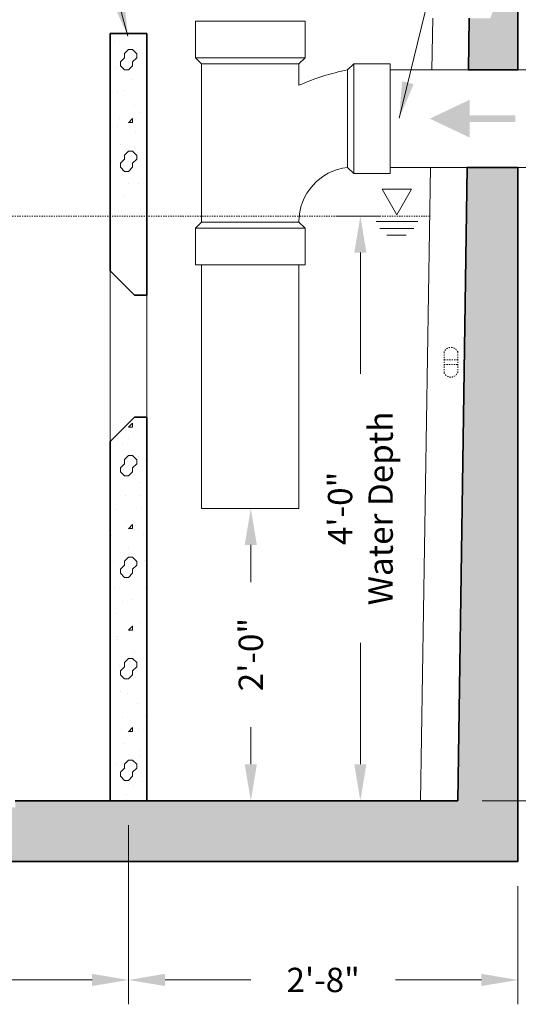
# Model space of a CAD drawing. Units: inches. Extents: x -204 to 664, y -26 to 502.
# Drawn here: x 550 to 591, y 70 to 150 of the extents above; entities that cross this region are included whole.
import ezdxf

# ---------------------------------------------------------------- set-up
doc = ezdxf.new("R2010")
doc.units = ezdxf.units.IN
doc.header["$LTSCALE"] = 0.5
doc.header["$MEASUREMENT"] = 0
doc.linetypes.add('HIDDEN2', pattern=[0.1875, 0.125, -0.0625])
for name, color, linetype, lineweight in [('Concrete-Hatching', 8, 'Continuous', 13), ('Concrete-Lt', 14, 'Continuous', 15), ('Concrete-Thick', 1, 'Continuous', 35), ('Dimensions-Text', 7, 'Continuous', 15), ('Embeds-Hidden', 143, 'HIDDEN2', 15), ('Hardware-Lt', 203, 'Continuous', 15), ('Misc-Hidden', 62, 'HIDDEN2', 15), ('Misc-Lt', 62, 'Continuous', 15)]:
    doc.layers.add(name, color=color, linetype=linetype, lineweight=lineweight)
doc.styles.add('OLDCASTLE', font='simplex.shx')
doc.dimstyles.new('Oldcastle', dxfattribs={"dimscale": 32, "dimtxt": 0.0625, "dimasz": 0.09375, "dimexe": 0.0625, "dimexo": 0.0625, "dimgap": 0.0625, "dimtad": 0, "dimdec": 4, "dimzin": 3, "dimdsep": 46, "dimlunit": 4, "dimtxsty": 'OLDCASTLE', "dimcen": 0.0625, "dimclrd": 256, "dimclre": 256, "dimclrt": 256, "dimadec": 0, "dimazin": 0, "dimtfac": 0.7, "dimtdec": 4, "dimtofl": 0, "dimtmove": 0, "dimatfit": 3, "dimfxl": 1, "dimtolj": 1, "dimtzin": 0, "dimlwd": -1, "dimlwe": -1, "dimarcsym": 0})
pattern_1 = [(42, (408, -8.625), (-0.124358, 2.130747), [0, -1.666665]), (31, (408, -8.625), (0.487501, 2.910065), [0, -2.249998]), (0, (409, -7.958), (0, 8.33333), [0.33333, -8]), (0, (413.333, -7.292), (0, 8.33333), [0.33333, -8]), (0, (411.667, -3.958), (0, 8.33333), [1.33333, -7]), (0, (408.667, -3.625), (0, 8.33333), [0.33333, -8]), (0, (409, -1.958), (0, 8.33333), [0.33333, -8]), (0, (415.333, -1.625), (0, 8.33333), [0.33333, -8]), (90, (408.333, -3.292), (-8.33333, 5e-16), [0.33333, -8]), (90, (408.667, -2.625), (-8.33333, 5e-16), [0.33333, -8]), (90, (409.333, -7.958), (-8.33333, 5e-16), [0.33333, -4.33333, 0.33333, -3.33333]), (90, (409.667, -2.625), (-8.33333, 5e-16), [0.33333, -8]), (90, (413.333, -6.625), (-8.33333, 5e-16), [0.33333, -8]), (90, (414, -6.958), (-8.33333, 5e-16), [0.66667, -7.66666]), (90, (415.667, -1.625), (-8.33333, 5e-16), [0.33333, -8]), (90, (409.333, -3.292), (-8.33333, 5e-16), [0.33333, -8]), (45, (409, -7.9583), (7e-16, 8.33329), [0.4714, -8.48519, 0.4714, -2.357]), (45, (413.6667, -7.2917), (7e-16, 8.33329), [0.4714, -11.3137]), (45, (413, -6.9583), (7e-16, 8.33329), [0.4714, -11.3137]), (45, (413.3333, -6.2917), (7e-16, 8.33329), [0.4714, -11.3137]), (45, (409, -3.625), (7e-16, 8.33329), [0.4714, -11.3137]), (45, (408.3333, -2.9583), (7e-16, 8.33329), [0.4714, -11.3137]), (45, (409.3333, -2.9583), (7e-16, 8.33329), [0.4714, -11.3137]), (45, (408.6667, -2.2917), (7e-16, 8.33329), [0.4714, -11.3137]), (315, (408.3333, -3.2917), (8.33329, -2e-15), [0.4714, -11.3137]), (315, (409.3333, -1.9583), (8.33329, -2e-15), [0.4714, -11.3137]), (315, (413, -6.9583), (8.33329, -2e-15), [0.4714, -11.3137]), (315, (413.6667, -5.9583), (8.33329, -2e-15), [0.4714, -11.3137]), (45, (411.6667, -3.9583), (7e-16, 8.33329), [0.9428, -10.8423]), (315, (412.3333, -3.2917), (8.33329, -2e-15), [0.9428, -10.8423])]

# ---------------------------------------------------------------- blocks, each defined once
blk = doc.blocks.new('*D11')
at = {"layer": 'Defpoints', "color": 0, "transparency": 16777216}
for p in [(595.093, 167.375), (626.47, 167.375), (591, 81.375)]:
    blk.add_point(p, dxfattribs=at)
at = {"layer": 'Dimensions-Text', "transparency": 16777216}
for p, q in [((597.093, 167.375), (628.47, 167.375)), ((626.47, 164.375), (626.47, 130.327)), ((626.47, 84.375), (626.47, 118.423)), ((593, 81.375), (628.47, 81.375))]:
    blk.add_line(p, q, dxfattribs=at)
for points in [[(625.97, 164.375), (626.97, 164.375), (626.47, 167.375)], [(625.97, 84.375), (626.97, 84.375), (626.47, 81.375)]]:
    blk.add_solid(points, dxfattribs=at)
at = {"layer": 'Dimensions-Text', "transparency": 16777216, "insert": (626.47, 124.375), "char_height": 2, "attachment_point": 5, "rotation": 90, "style": 'OLDCASTLE'}
blk.add_mtext('\\A1;7\'-2"', dxfattribs=at)
blk = doc.blocks.new('*D12')
at = {"layer": 'Defpoints', "color": 0, "transparency": 16777216}
for p in [(586.056, 86.375), (614.908, 86.375), (591, 81.375)]:
    blk.add_point(p, dxfattribs=at)
at = {"layer": 'Dimensions-Text', "transparency": 16777216}
for p, q in [((614.908, 89.375), (614.908, 92.375)), ((588.056, 86.375), (616.908, 86.375)), ((593, 81.375), (616.908, 81.375)), ((614.908, 78.375), (614.908, 75.375))]:
    blk.add_line(p, q, dxfattribs=at)
for points in [[(614.408, 89.375), (615.408, 89.375), (614.908, 86.375)], [(614.408, 78.375), (615.408, 78.375), (614.908, 81.375)]]:
    blk.add_solid(points, dxfattribs=at)
at = {"layer": 'Dimensions-Text', "transparency": 16777216, "insert": (614.908, 83.875), "char_height": 2, "attachment_point": 5, "rotation": 90, "style": 'OLDCASTLE'}
blk.add_mtext('\\A1;5"', dxfattribs=at)
blk = doc.blocks.new('*D14')
at = {"layer": 'Defpoints', "color": 0, "transparency": 16777216}
for p in [(626.348, 138.318), (631.703, 138.318), (591, 81.375)]:
    blk.add_point(p, dxfattribs=at)
at = {"layer": 'Dimensions-Text', "transparency": 16777216}
for p, q in [((628.348, 138.318), (633.703, 138.318)), ((631.703, 135.318), (631.703, 126.18)), ((631.703, 84.375), (631.703, 93.513)), ((593, 81.375), (633.703, 81.375))]:
    blk.add_line(p, q, dxfattribs=at)
for points in [[(631.203, 135.318), (632.203, 135.318), (631.703, 138.318)], [(631.203, 84.375), (632.203, 84.375), (631.703, 81.375)]]:
    blk.add_solid(points, dxfattribs=at)
at = {"layer": 'Dimensions-Text', "transparency": 16777216, "insert": (631.703, 109.846), "char_height": 2, "attachment_point": 5, "rotation": 90, "style": 'OLDCASTLE'}
blk.add_mtext('\\A1;57" I.E. to Bottom', dxfattribs=at)
blk = doc.blocks.new('*D16')
at = {"layer": 'Defpoints', "color": 0, "transparency": 16777216}
for p in [(578.055, 134.377), (581.742, 134.377), (581.742, 86.377)]:
    blk.add_point(p, dxfattribs=at)
at = {"layer": 'Dimensions-Text', "transparency": 16777216}
for p, q in [((579.742, 134.377), (576.055, 134.377)), ((578.055, 131.377), (578.055, 121.425)), ((578.055, 89.377), (578.055, 99.33)), ((579.742, 86.377), (576.055, 86.377))]:
    blk.add_line(p, q, dxfattribs=at)
for points in [[(577.555, 131.377), (578.555, 131.377), (578.055, 134.377)], [(577.555, 89.377), (578.555, 89.377), (578.055, 86.377)]]:
    blk.add_solid(points, dxfattribs=at)
at = {"layer": 'Dimensions-Text', "transparency": 16777216, "insert": (578.055, 110.377), "char_height": 2, "attachment_point": 5, "rotation": 90, "style": 'OLDCASTLE'}
blk.add_mtext('\\A1;4\'-0"\\PWater Depth', dxfattribs=at)
blk = doc.blocks.new('*D18')
at = {"layer": 'Defpoints', "color": 0, "transparency": 16777216}
for p in [(491, 86.317), (559, 86.375), (559, 71.662)]:
    blk.add_point(p, dxfattribs=at)
at = {"layer": 'Dimensions-Text', "transparency": 16777216}
for p, q in [((491, 84.317), (491, 69.662)), ((559, 84.375), (559, 69.662)), ((494, 71.662), (519.048, 71.662)), ((556, 71.662), (530.952, 71.662))]:
    blk.add_line(p, q, dxfattribs=at)
for points in [[(494, 72.162), (494, 71.162), (491, 71.662)], [(556, 72.162), (556, 71.162), (559, 71.662)]]:
    blk.add_solid(points, dxfattribs=at)
at = {"layer": 'Dimensions-Text', "transparency": 16777216, "insert": (525, 71.662), "char_height": 2, "attachment_point": 5, "style": 'OLDCASTLE'}
blk.add_mtext('\\A1;5\'-8"', dxfattribs=at)
blk = doc.blocks.new('*D19')
at = {"layer": 'Defpoints', "color": 0, "transparency": 16777216}
for p in [(559, 86.375), (591, 81.375), (591, 71.662)]:
    blk.add_point(p, dxfattribs=at)
at = {"layer": 'Dimensions-Text', "transparency": 16777216}
for p, q in [((559, 84.375), (559, 69.662)), ((591, 79.375), (591, 69.662)), ((562, 71.662), (569.048, 71.662)), ((588, 71.662), (580.952, 71.662))]:
    blk.add_line(p, q, dxfattribs=at)
for points in [[(562, 72.162), (562, 71.162), (559, 71.662)], [(588, 72.162), (588, 71.162), (591, 71.662)]]:
    blk.add_solid(points, dxfattribs=at)
at = {"layer": 'Dimensions-Text', "transparency": 16777216, "insert": (575, 71.662), "char_height": 2, "attachment_point": 5, "style": 'OLDCASTLE'}
blk.add_mtext('\\A1;2\'-8"', dxfattribs=at)
blk = doc.blocks.new('*D20')
at = {"layer": 'Defpoints', "color": 0, "transparency": 16777216}
for p in [(572.915, 110.375), (569.052, 86.375), (571.466, 86.375)]:
    blk.add_point(p, dxfattribs=at)
at = {"layer": 'Dimensions-Text', "transparency": 16777216}
for p, q in [((570.915, 110.375), (567.052, 110.375)), ((569.052, 107.375), (569.052, 104.327)), ((569.052, 89.375), (569.052, 92.423)), ((569.466, 86.375), (567.052, 86.375))]:
    blk.add_line(p, q, dxfattribs=at)
for points in [[(568.552, 107.375), (569.552, 107.375), (569.052, 110.375)], [(568.552, 89.375), (569.552, 89.375), (569.052, 86.375)]]:
    blk.add_solid(points, dxfattribs=at)
at = {"layer": 'Dimensions-Text', "transparency": 16777216, "insert": (569.052, 98.375), "char_height": 2, "attachment_point": 5, "rotation": 90, "style": 'OLDCASTLE'}
blk.add_mtext('\\A1;2\'-0"', dxfattribs=at)
blk = doc.blocks.new('A$C6DB74B50')
at = {"layer": 'Misc-Lt'}
blk.add_solid([(2.907, -1.375), (0, 0), (2.907, 1.375)], dxfattribs=at)
blk.add_trace([(2.907, 0.242), (2.907, -0.242), (6.255, 0.242), (6.255, -0.242)], dxfattribs=at)

msp = doc.modelspace()

# ---------------------------------------------------------------- hatches: boundary and pattern name
at = {"layer": 'Concrete-Hatching'}
h = msp.add_hatch(dxfattribs=at)
h.set_pattern_fill('CONCRETE', color=256, scale=0.333333, style=0)
h.set_pattern_definition(pattern_1)
h.paths.add_polyline_path([(591, 151.375), (589, 151.375), (588.75, 150.625), (587.00391, 150.625), (586.94122, 146.375), (591, 146.375)])
h.paths.add_polyline_path([(460.99609, 150.625), (459.25, 150.625), (459, 151.375), (457, 151.375), (457, 142.36813), (461.11903, 142.36813)])
h.paths.add_polyline_path([(461.23815, 134.36813), (457, 134.36813), (457, 81.375), (591, 81.375), (591, 138.375), (586.82322, 138.375), (586.05624, 86.375), (549.68937, 86.375), (549.68937, 85.82608), (547.18906, 85.82608), (547.18906, 86.32608), (528.35566, 86.33689), (528.35566, 85.82608), (523.18906, 85.82608), (523.18906, 86.32608), (504.35535, 86.34113), (504.35535, 85.82608), (501.85535, 85.82608), (501.85535, 86.32608), (461.95272, 86.375)])
h = msp.add_hatch(dxfattribs=at)
h.set_pattern_fill('CONCRETE', color=256, scale=0.333333, style=0)
h.set_pattern_definition(pattern_1)
h.paths.add_polyline_path([(560.5, 149.37504), (557.5, 149.37504), (557.5, 134.37715), (560.5, 134.37715)])
h.paths.add_polyline_path([(560.5, 112.375), (560.5, 117.875), (559.5, 117.875), (557.5, 115.875), (557.5, 110.375), (557.5, 86.375), (560.5, 86.375)])
h.paths.add_polyline_path([(492.5, 149.37504), (489.5, 149.37504), (489.5, 134.37715), (492.5, 134.37715)])
h.paths.add_polyline_path([(492.5, 134.37715), (489.5, 134.37715), (489.5, 110.37504), (492.5, 110.37504)])

# ---------------------------------------------------------------- linework, layer by layer
at = {"layer": 'Concrete-Lt'}
for p, q in [((584.00387, 150.625), (583.93779, 146.375)), ((583.8134, 138.375), (583.00488, 86.375)), ((557.5, 129.875), (557.5, 115.875)), ((560.5, 127.875), (560.5, 117.875))]:
    msp.add_line(p, q, dxfattribs=at)
at = {"layer": 'Concrete-Thick'}
for p, q in [((591, 167.375), (591, 146.375)), ((587.00391, 150.625), (586.94122, 146.375)), ((557.5, 129.875), (557.5, 149.37504)), ((557.5, 149.37504), (560.5, 149.37504)), ((560.5, 149.37504), (560.5, 127.875)), ((586.91172, 146.375), (591, 146.375)), ((586.82322, 138.375), (586.05624, 86.375)), ((586.79372, 138.375), (591, 138.375)), ((591, 138.375), (591, 81.375)), ((557.5, 129.875), (559.5, 127.875)), ((559.5, 127.875), (560.5, 127.875)), ((557.5, 115.875), (559.5, 117.875)), ((559.5, 117.875), (560.5, 117.875)), ((560.5, 117.875), (560.5, 86.375)), ((557.5, 86.375), (557.5, 115.875)), ((549.68937, 86.375), (586.05624, 86.375)), ((560.75, 86.375), (557.25, 86.375)), ((557.25, 86.375), (557.25, 86.375)), ((560.5, 86.375), (557.5, 86.375)), ((560.75, 86.375), (560.75, 86.375)), ((457, 81.375), (591, 81.375))]:
    msp.add_line(p, q, dxfattribs=at)
at = {"layer": 'Embeds-Hidden'}
for p, q in [((584.9375, 123.21875), (584.9375, 121.53125)), ((586.0625, 123.21875), (586.0625, 121.53125)), ((586.0625, 123.21875), (586.0625, 121.53125)), ((586.0625, 122.5625), (584.9375, 122.5625)), ((584.9375, 122.1875), (586.0625, 122.1875))]:
    msp.add_line(p, q, dxfattribs=at)
for centre, start, end in [((585.5, 122.98437), 22.6198649, 157.3801351), ((585.5, 121.76562), 202.6198649, 337.3801351)]:
    msp.add_arc(centre, 0.60937, start, end, dxfattribs=at)
at = {"layer": 'Hardware-Lt'}
for p, q in [((573.51039, 150.375), (564.51039, 150.375)), ((564.51039, 150.375), (564.51039, 147.375)), ((573.51039, 147.375), (573.51039, 150.375)), ((564.51039, 147.375), (565.01039, 146.875)), ((573.51039, 147.375), (564.51039, 147.375)), ((573.01039, 146.875), (573.51039, 147.375)), ((573.01039, 146.875), (565.01039, 146.875)), ((565.01039, 146.875), (565.01039, 133.875)), ((573.01039, 145.11224), (573.01039, 146.875)), ((577.51039, 146.875), (577.01039, 146.375)), ((577.01039, 146.375), (577.01039, 138.375)), ((580.51039, 146.875), (577.51039, 146.875)), ((577.51039, 146.875), (577.51039, 137.875)), ((580.51039, 137.875), (580.51039, 146.875)), ((596, 146.375), (580.51039, 146.375)), ((577.51039, 137.875), (577.01039, 138.375)), ((596, 138.375), (580.51039, 138.375)), ((580.51039, 137.875), (577.51039, 137.875)), ((564.51039, 133.375), (565.01039, 133.875)), ((573.01039, 133.875), (565.01039, 133.875)), ((573.01039, 133.875), (573.51039, 133.375)), ((573.51039, 133.375), (564.51039, 133.375)), ((564.51039, 130.375), (564.51039, 133.375)), ((573.51039, 133.375), (573.51039, 130.375)), ((573.51039, 130.375), (564.51039, 130.375)), ((565.01039, 110.37519), (565.01039, 130.375)), ((573.01039, 130.375), (573.01039, 110.37519)), ((573.01039, 110.37519), (565.01039, 110.37519))]:
    msp.add_line(p, q, dxfattribs=at)
for centre, radius, start, end in [((580.34832, 128.83487), 17.85491, 100.7746925, 114.2661243), ((577.5027, 133.90962), 4.49244, 96.29143, 180.4414914)]:
    msp.add_arc(centre, radius, start, end, dxfattribs=at)
at = {"layer": 'Misc-Hidden'}
msp.add_line((464.24997, 134.37715), (583.73505, 134.37715), dxfattribs=at)
at = {"layer": 'Misc-Lt'}
for p, q in [((579.3414, 133.92057), (582.76651, 133.92057)), ((579.64881, 133.35807), (582.46131, 133.35807)), ((580.23353, 132.81357), (581.82282, 132.81357))]:
    msp.add_line(p, q, dxfattribs=at)
msp.add_lwpolyline([(581.05284, 134.48307), (579.83499, 136.59245), (582.27069, 136.59245)], close=True, dxfattribs=at)

# ---------------------------------------------------------------- block references
at = {"layer": 'Dimensions-Text', "linetype": 'Continuous', "xscale": 1.125, "yscale": 1.125, "zscale": 1.125}
msp.add_blockref('A$C6DB74B50', (583.76039, 142.375), dxfattribs=at)

# ---------------------------------------------------------------- dimensions: what is measured, and where the dimension line sits
at = {"layer": 'Dimensions-Text'}
for base, p1, p2, picture, middle in [((626.46966, 167.375), (591, 81.375), (595.09345, 167.375), '*D11', (626.46966, 124.375)), ((569.05215, 86.375), (572.91463, 110.37519), (571.466, 86.375), '*D20', (569.05215, 98.3751))]:
    dim = msp.add_linear_dim(base=base, p1=p1, p2=p2, angle=90, dimstyle='Oldcastle', dxfattribs=at)
    dim.commit()
    dim.dimension.update_dxf_attribs({"geometry": picture, "text_midpoint": middle})
dim = msp.add_linear_dim(base=(631.70304, 138.31787), p1=(591, 81.375), p2=(626.34783, 138.31787), angle=90, text='57" I.E. to Bottom', dimstyle='Oldcastle', dxfattribs=at)
dim.commit()
dim.dimension.update_dxf_attribs({"geometry": '*D14', "text_midpoint": (631.70304, 109.84643)})
dim = msp.add_linear_dim(base=(578.05527, 134.37715), p1=(581.74209, 86.37715), p2=(581.74209, 134.37715), angle=90, text='<>\\XWater Depth', dimstyle='Oldcastle', dxfattribs=at)
dim.commit()
dim.dimension.update_dxf_attribs({"geometry": '*D16', "text_midpoint": (578.05527, 110.37715), "dimtype": 160})
dim = msp.add_linear_dim(base=(614.90822, 86.375), p1=(591, 81.375), p2=(586.05624, 86.375), angle=90, dimstyle='Oldcastle', dxfattribs=at)
dim.commit()
dim.dimension.update_dxf_attribs({"geometry": '*D12', "text_midpoint": (614.90822, 83.875), "dimtype": 160})
for base, p1, p2, picture, middle in [((559, 71.66181), (491, 86.31711), (559, 86.375), '*D18', (525, 71.66181)), ((591, 71.66181), (559, 86.375), (591, 81.375), '*D19', (575, 71.66181))]:
    dim = msp.add_linear_dim(base=base, p1=p1, p2=p2, dimstyle='Oldcastle', dxfattribs=at)
    dim.commit()
    dim.dimension.update_dxf_attribs({"geometry": picture, "text_midpoint": middle})

# ---------------------------------------------------------------- leaders
at = {"layer": 'Dimensions-Text', "annotation_type": 0, "has_hookline": 1, "hookline_direction": 0}
for points in [[(581.24787, 142.4121), (592.79342, 189.85528), (595.79342, 189.85528)], [(558.94974, 149.15179), (550.33747, 181.1068), (553.33747, 181.1068)]]:
    msp.add_leader(points, dimstyle='Oldcastle', override={"dimtad": 0}, dxfattribs=at)

doc.saveas('drawing.dxf')
